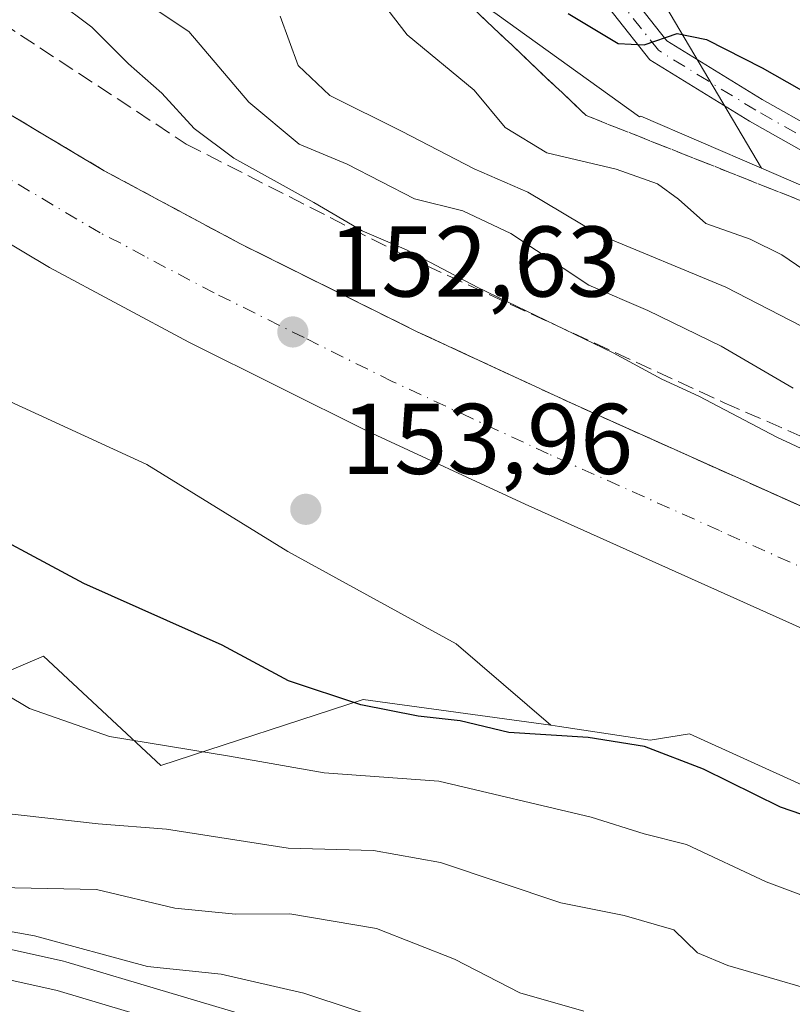
# Model space of a CAD drawing. Units: metres. Extents: x 606726 to 610166, y 4775536 to 4777904.
# Drawn here: x 608789 to 608866, y 4776553 to 4776651 of the extents above; entities that cross this region are included whole.
import ezdxf

# ---------------------------------------------------------------- set-up
doc = ezdxf.new("R2010")
doc.units = ezdxf.units.M
doc.header["$MEASUREMENT"] = 0
doc.linetypes.add('DGN Style 3', pattern=[2.307223458686699, 1.648016756204785, -0.6592067024819142])
doc.linetypes.add('DGN Style 4', pattern=[2.6384748266838614, 1.318413404963828, -0.6592067024819142, 0.001648016756204785, -0.6592067024819142])
for name, color, linetype, lineweight in [('Arbolado forestal CxS', 92, 'Continuous', 0), ('Camino Cxs', 7, 'Continuous', 0), ('Camino eje', 30, 'DGN Style 4', 13), ('Carretera de calzada única Cxs', 7, 'Continuous', 13), ('Carretera de calzada única eje', 7, 'DGN Style 4', 0), ('Cultivos herbáceos CxS', 92, 'Continuous', 0), ('Curva de nivel maestra', 30, 'Continuous', 30), ('Curva de nivel normal', 30, 'Continuous', 0), ('Núcleo urbano CxS', 7, 'Continuous', 0), ('Obra de contención lineal', 1, 'DGN Style 3', 13), ('Pastizal CxS', 92, 'Continuous', 0), ('Punto de cota en terreno', 7, 'Continuous', 0), ('Rótulo de punto de cota en terreno', 7, 'Continuous', 0), ('Talud superficial', 30, 'DGN Style 3', 0)]:
    doc.layers.add(name, color=color, linetype=linetype, lineweight=lineweight)
doc.styles.add('Style-Arial', font='txt')

# ---------------------------------------------------------------- blocks, each defined once
blk = doc.blocks.new('*U21')
at = {"layer": 'Núcleo urbano CxS', "color": 7, "linetype": 'Continuous', "lineweight": 0}
for points in [[(608720.5746999999, 4776820.997099999, 179.0795000000071), (608737.0251000002, 4776806.6029, 182.9559000000008), (608762.7282999996, 4776786.040300001, 190.3083000000042), (608777.1222999999, 4776768.561699999, 192.0384000000049), (608786.3756999997, 4776740.802100001, 188.1879000000044), (608794.6010999996, 4776704.817299999, 178.6736999999994), (608793.3797000004, 4776681.6205, 170.6831999999995), (608798.7555000001, 4776677.5897, 169.6520000000019), (608836.2254999997, 4776651.828700001, 173.6434000000008), (608850.4398999996, 4776641.631100001, 173.5044000000053), (608850.5713000001, 4776641.7071, 173.5589000000036), (608862.6079000002, 4776636.509299999, 173.2982999999949), (608874.4172999999, 4776631.4099, 173.0283999999956)], [(608631.2664999999, 4776635.2283, 124.0662000000011), (608652.7150999998, 4776615.953299999, 124.2577000000019), (608701.6363000004, 4776579.2621, 129.6582000000053), (608741.9379000004, 4776571.3575, 134.2713999999978), (608741.1120999996, 4776569.3123, 132.5148000000045), (608739.3463000003, 4776564.942299999, 128.9842000000062), (608763.9027000006, 4776562.950300001, 129.9219000000012), (608764.1227000002, 4776562.9243, 129.9244999999937), (608776.7719000002, 4776560.949300001, 129.8861999999936), (608776.9291000003, 4776560.9191, 129.8773999999976), (608792.9490999999, 4776557.369100001, 129.7042999999976), (608793.1574999997, 4776557.314900001, 129.7136000000028), (608834.2975000005, 4776545.0449, 129.722299999994)], [(608866.6520999996, 4776574.970699999, 153.2574000000022), (608855.4398999996, 4776580.043099999, 153.295100000003), (608851.4943000004, 4776579.4179, 152.2032999999938), (608842.4707000004, 4776580.7919, 151.6343999999954), (608841.5795, 4776580.9143, 151.5987000000023), (608832.1448999997, 4776589.033700001, 153.2344000000012), (608815.3437000001, 4776598.2467, 153.7495999999956), (608801.2533, 4776606.918299999, 154.0344999999943), (608787.1617000002, 4776613.4221, 154.5663999999961), (608775.7808999997, 4776617.758099999, 154.6114999999991), (608761.1482999995, 4776617.758300001, 155.5325000000012), (608745.9729000004, 4776619.384099999, 155.8652000000002), (608722.6693000002, 4776626.4299, 156.9517999999953), (608714.5390999997, 4776630.223099999, 157.1064999999944), (608699.9649, 4776640.962099999, 156.8433999999979), (608693.9448999995, 4776645.3981, 156.4949000000051), (608693.3866999998, 4776645.066099999, 156.3012000000017), (608687.9083000004, 4776651.965299999, 156.6088000000018), (608673.3038999997, 4776669.322899999, 155.096000000005), (608669.6571000004, 4776684.9047, 156.0840999999928), (608672.2663000004, 4776700.678500001, 156.9741000000067), (608651.1297000004, 4776728.318499999, 152.4089999999997), (608644.0840999996, 4776747.2873, 144.6684999999998)]]:
    blk.add_polyline3d(points, dxfattribs=at)
blk = doc.blocks.new('5PATER')
at = {"layer": 'Cultivos herbáceos CxS', "linetype": 'Continuous', "lineweight": 0}
h = blk.add_hatch(color=51, dxfattribs=at)
edge = h.paths.add_edge_path()
edge.add_ellipse((0, 0), major_axis=(-0.1095731443231308, -0.1110710700762829), ratio=0.9994222409660322, start_angle=0, end_angle=360)

msp = doc.modelspace()

# ---------------------------------------------------------------- linework, layer by layer
at = {"layer": 'Arbolado forestal CxS', "color": 92, "linetype": 'Continuous', "lineweight": 0}
for points in [[(608820.2925000006, 4776855.7049, 213.3303000000014), (608805.7298999997, 4776782.865499999, 198.4728999999934), (608812.6353000002, 4776761.286499999, 194.3931000000011), (608825.5827000003, 4776745.749700001, 192.2293999999965), (608832.4879000002, 4776725.897100001, 189.8295999999973), (608841.9826999997, 4776675.833900001, 181.1909000000014), (608850.6142999995, 4776656.844500001, 178.0359999999928), (608862.6079000002, 4776636.509299999, 173.2982999999949), (608850.5713000001, 4776641.7071, 173.5589000000036), (608850.4398999996, 4776641.631100001, 173.5044000000053), (608836.2254999997, 4776651.828700001, 173.6434000000008), (608798.7555000001, 4776677.5897, 169.6520000000019), (608793.3797000004, 4776681.6205, 170.6831999999995), (608794.6010999996, 4776704.817299999, 178.6736999999994), (608786.3756999997, 4776740.802100001, 188.1879000000044), (608777.1222999999, 4776768.561699999, 192.0384000000049), (608762.7282999996, 4776786.040300001, 190.3083000000042), (608737.0251000002, 4776806.6029, 182.9559000000008), (608720.5746999999, 4776820.997099999, 179.0795000000071)], [(608820.2925000006, 4776855.7049, 213.3303000000014), (608805.7298999997, 4776782.865499999, 198.4728999999934), (608812.6353000002, 4776761.286499999, 194.3931000000011), (608825.5827000003, 4776745.749700001, 192.2293999999965), (608832.4879000002, 4776725.897100001, 189.8295999999973), (608841.9826999997, 4776675.833900001, 181.1909000000014), (608850.6142999995, 4776656.844500001, 178.0359999999928), (608862.6079000002, 4776636.509299999, 173.2982999999949)], [(608703.8690999999, 4776844.3815, 173.747199999998), (608720.5746999999, 4776820.997099999, 179.0795000000071), (608737.0251000002, 4776806.6029, 182.9559000000008), (608762.7282999996, 4776786.040300001, 190.3083000000042), (608777.1222999999, 4776768.561699999, 192.0384000000049), (608786.3756999997, 4776740.802100001, 188.1879000000044), (608794.6010999996, 4776704.817299999, 178.6736999999994), (608793.3797000004, 4776681.6205, 170.6831999999995), (608798.7555000001, 4776677.5897, 169.6520000000019), (608836.2254999997, 4776651.828700001, 173.6434000000008), (608850.4398999996, 4776641.631100001, 173.5044000000053), (608850.5713000001, 4776641.7071, 173.5589000000036), (608862.6079000002, 4776636.509299999, 173.2982999999949)], [(608841.5795, 4776580.9143, 151.5987000000023), (608832.1448999997, 4776589.033700001, 153.2344000000012), (608815.3437000001, 4776598.2467, 153.7495999999956), (608801.2533, 4776606.918299999, 154.0344999999943), (608787.1617000002, 4776613.4221, 154.5663999999961), (608775.7808999997, 4776617.758099999, 154.6114999999991), (608761.1482999995, 4776617.758300001, 155.5325000000012), (608745.9729000004, 4776619.384099999, 155.8652000000002), (608722.6693000002, 4776626.4299, 156.9517999999953), (608714.5390999997, 4776630.223099999, 157.1064999999944), (608699.9649, 4776640.962099999, 156.8433999999979), (608693.9448999995, 4776645.3981, 156.4949000000051), (608693.3866999998, 4776645.066099999, 156.3012000000017), (608687.9083000004, 4776651.965299999, 156.6088000000018), (608673.3038999997, 4776669.322899999, 155.096000000005), (608669.6571000004, 4776684.9047, 156.0840999999928), (608672.2663000004, 4776700.678500001, 156.9741000000067), (608651.1297000004, 4776728.318499999, 152.4089999999997), (608644.0840999996, 4776747.2873, 144.6684999999998)], [(608687.9083000004, 4776651.965299999, 156.6088000000018), (608693.3866999998, 4776645.066099999, 156.3012000000017), (608693.9448999995, 4776645.3981, 156.4949000000051), (608699.9649, 4776640.962099999, 156.8433999999979), (608714.5390999997, 4776630.223099999, 157.1064999999944), (608722.6693000002, 4776626.4299, 156.9517999999953), (608745.9729000004, 4776619.384099999, 155.8652000000002), (608761.1482999995, 4776617.758300001, 155.5325000000012), (608775.7808999997, 4776617.758099999, 154.6114999999991), (608787.1617000002, 4776613.4221, 154.5663999999961), (608801.2533, 4776606.918299999, 154.0344999999943), (608815.3437000001, 4776598.2467, 153.7495999999956), (608832.1448999997, 4776589.033700001, 153.2344000000012), (608841.5795, 4776580.9143, 151.5987000000023), (608822.8510999996, 4776583.485099999, 150.4643999999971), (608802.6593000004, 4776576.8891, 144.7675000000017), (608790.9502999998, 4776587.8179, 146.7810000000027), (608766.6476999996, 4776577.441099999, 139.3583000000071), (608741.9379000004, 4776571.3575, 134.2713999999978), (608701.6363000004, 4776579.2621, 129.6582000000053), (608652.7150999998, 4776615.953299999, 124.2577000000019), (608631.2664999999, 4776635.2283, 124.0662000000011)], [(608896.7849000003, 4776522.085899999, 128.8763000000035), (608834.4704999998, 4776544.987500001, 129.7051000000065), (608834.2975000005, 4776545.0449, 129.722299999994), (608793.1574999997, 4776557.314900001, 129.7136000000028), (608792.9490999999, 4776557.369100001, 129.7042999999976), (608776.9291000003, 4776560.9191, 129.8773999999976), (608776.7719000002, 4776560.949300001, 129.8861999999936), (608764.1227000002, 4776562.9243, 129.9244999999937), (608763.9027000006, 4776562.950300001, 129.9219000000012), (608739.3463000003, 4776564.942299999, 128.9842000000062), (608741.1120999996, 4776569.3123, 132.5148000000045), (608741.9379000004, 4776571.3575, 134.2713999999978), (608766.6476999996, 4776577.441099999, 139.3583000000071), (608790.9502999998, 4776587.8179, 146.7810000000027), (608802.6593000004, 4776576.8891, 144.7675000000017), (608822.8510999996, 4776583.485099999, 150.4643999999971), (608841.5795, 4776580.9143, 151.5987000000023), (608842.4707000004, 4776580.7919, 151.6343999999954), (608851.4943000004, 4776579.4179, 152.2032999999938), (608855.4398999996, 4776580.043099999, 153.295100000003), (608866.6520999996, 4776574.970699999, 153.2574000000022)], [(608841.5795, 4776580.9143, 151.5987000000023), (608822.8510999996, 4776583.485099999, 150.4643999999971), (608802.6593000004, 4776576.8891, 144.7675000000017), (608790.9502999998, 4776587.8179, 146.7810000000027), (608766.6476999996, 4776577.441099999, 139.3583000000071), (608741.9379000004, 4776571.3575, 134.2713999999978)], [(608841.5795, 4776580.9143, 151.5987000000023), (608822.8510999996, 4776583.485099999, 150.4643999999971), (608802.6593000004, 4776576.8891, 144.7675000000017), (608790.9502999998, 4776587.8179, 146.7810000000027), (608766.6476999996, 4776577.441099999, 139.3583000000071), (608741.9379000004, 4776571.3575, 134.2713999999978)], [(608841.5795, 4776580.9143, 151.5987000000023), (608842.4707000004, 4776580.7919, 151.6343999999954), (608851.4943000004, 4776579.4179, 152.2032999999938), (608855.4398999996, 4776580.043099999, 153.295100000003), (608866.6520999996, 4776574.970699999, 153.2574000000022)], [(608741.9379000004, 4776571.3575, 134.2713999999978), (608741.1120999996, 4776569.3123, 132.5148000000045), (608739.3463000003, 4776564.942299999, 128.9842000000062), (608763.9027000006, 4776562.950300001, 129.9219000000012), (608764.1227000002, 4776562.9243, 129.9244999999937), (608776.7719000002, 4776560.949300001, 129.8861999999936), (608776.9291000003, 4776560.9191, 129.8773999999976), (608792.9490999999, 4776557.369100001, 129.7042999999976), (608793.1574999997, 4776557.314900001, 129.7136000000028), (608834.2975000005, 4776545.0449, 129.722299999994), (608834.4704999998, 4776544.987500001, 129.7051000000065), (608896.7849000003, 4776522.085899999, 128.8763000000035)]]:
    msp.add_polyline3d(points, dxfattribs=at)
at = {"layer": 'Camino Cxs', "color": 7, "linetype": 'Continuous', "lineweight": 0}
for points in [[(608804.8501000004, 4776780.350099999, 198.3693000000058), (608808.6700999998, 4776776.220100001, 197.9419000000053), (608813.0000999998, 4776771.030099999, 197.4152000000031), (608815.7701000003, 4776766.890100001, 196.5513000000064), (608819.1700999998, 4776760.4301, 195.463699999993), (608821.9600999998, 4776754.200099999, 194.5381999999954), (608823.6300999997, 4776745.8101, 193.6744000000035), (608825.7500999998, 4776735.7601, 191.4391000000032), (608829.7801000001, 4776723.4801, 191.244200000001), (608832.9001000002, 4776710.3201, 190.3077000000048), (608837.4901000002, 4776688.5701, 184.7437999999966), (608842.4801000003, 4776674.4301, 183.1515000000072), (608846.5100999996, 4776657.6501, 180.0029000000068), (608853.1700999998, 4776649.210100001, 177.6996999999974), (608862.7001, 4776643.360099999, 175.8568999999989), (608873.7901, 4776637.110099999, 178.1230000000069)], [(608872.6501000002, 4776634.880100001, 176.2489999999962), (608861.4301000005, 4776641.200099999, 174.9367999999959), (608851.4801000003, 4776647.3201, 177.4992000000057), (608844.2100999998, 4776656.540100001, 180.164300000004), (608840.0701000001, 4776673.720100001, 182.8989000000001), (608835.0800999999, 4776687.9001, 185.4465000000055), (608830.4600999998, 4776709.780099999, 189.1784999999945), (608827.3701, 4776722.800100001, 190.2767000000022), (608823.3400999998, 4776735.110099999, 191.5130000000063), (608821.1801000005, 4776745.3101, 193.1680000000051), (608819.5601000005, 4776753.440099999, 193.9784999999974), (608816.9200999998, 4776759.340100001, 194.6925000000047), (608813.6201, 4776765.610099999, 195.7391000000061), (608811.0000999998, 4776769.530099999, 196.5755999999965), (608806.7901, 4776774.5701, 197.2538999999961), (608803.6101000002, 4776778.0101, 197.4992999999959)], [(608846.5100999996, 4776657.6501, 180.0029000000068), (608853.1700999998, 4776649.210100001, 177.6996999999974), (608862.7001, 4776643.360099999, 175.8568999999989), (608873.7901, 4776637.110099999, 178.1230000000069)], [(608872.6501000002, 4776634.880100001, 176.2489999999962), (608861.4301000005, 4776641.200099999, 174.9367999999959), (608851.4801000003, 4776647.3201, 177.4992000000057), (608844.2100999998, 4776656.540100001, 180.164300000004)]]:
    msp.add_polyline3d(points, dxfattribs=at)
at = {"layer": 'Camino eje', "color": 30, "linetype": 'DGN Style 4', "lineweight": 13}
msp.add_polyline3d([(608873.2200999996, 4776635.995100001, 177.1445999999996), (608862.0651000004, 4776642.280099999, 175.0050999999949), (608857.3000999996, 4776645.2051, 176.1113999999943), (608852.3251, 4776648.265100001, 177.5071000000025), (608848.9951, 4776652.485099999, 178.8246000000072), (608845.3601000002, 4776657.095100001, 180.0412999999971), (608843.2901, 4776665.6851, 181.3473999999987), (608841.2751000002, 4776674.075099999, 183.0233000000007), (608838.7801000001, 4776681.145099999, 183.6683000000048), (608836.2851, 4776688.235099999, 185.0724000000046), (608831.6801000005, 4776710.050100001, 189.626099999994), (608828.5751, 4776723.140100001, 190.7324999999983), (608826.5601000005, 4776729.280099999, 190.9149000000034), (608824.5450999998, 4776735.4351, 191.4930000000022), (608823.4650999998, 4776740.5351, 192.3874000000069)], dxfattribs=at)
at = {"layer": 'Carretera de calzada única Cxs', "color": 7, "linetype": 'Continuous', "lineweight": 13}
for points in [[(608623.9101, 4776851.540100001, 137.3974000000017), (608624.4600999998, 4776849.550100001, 137.6956999999966), (608626.7100999998, 4776842.8201, 138.702099999995), (608629.8000999996, 4776833.590100001, 139.866399999999), (608639.2500999998, 4776810.5101, 140.7822000000015), (608649.7100999998, 4776788.520099999, 141.7370999999985), (608654.1901000004, 4776780.1801, 142.2179999999935), (608661.6201, 4776767.590100001, 143.2747999999992), (608672.2301000003, 4776750.9001, 143.9912999999942), (608683.3901000004, 4776735.3301, 144.8754000000044), (608698.6700999998, 4776716.420100001, 146.1426000000065), (608713.5000999998, 4776700.3201, 147.2253000000055), (608729.3901000004, 4776685.0001, 148.2494000000006), (608739.1601, 4776676.420100001, 148.9003999999986), (608749.2600999996, 4776668.1501, 149.348800000007), (608761.0100999996, 4776659.2301, 150.0020999999979), (608768.8501000004, 4776653.7401, 150.4603000000061), (608783.2301000003, 4776644.470100001, 151.0651999999973), (608797.0000999998, 4776636.2501, 151.6901999999973), (608810.5301000001, 4776628.9901, 153.3493000000017), (608828.1700999998, 4776620.220100001, 153.2644), (608843.6401000004, 4776613.050100001, 154.1646999999939), (608877.7301000003, 4776597.770099999, 155.2317000000039)], [(608873.2100999998, 4776587.6501, 154.9749000000011), (608839.0301000001, 4776602.960100001, 153.9447999999975), (608823.3701, 4776610.220100001, 153.4839000000065), (608805.4401000004, 4776619.130100001, 152.6622000000061), (608791.5301000001, 4776626.590100001, 152.1952000000019), (608777.3701, 4776635.040100001, 151.7323000000033), (608762.6700999998, 4776644.520099999, 151.9134999999951), (608754.4801000003, 4776650.2601, 151.037599999996), (608742.3901000004, 4776659.4301, 150.0777999999991), (608731.9801000003, 4776667.960100001, 149.3411000000051), (608721.8701, 4776676.8301, 148.9545000000071), (608705.5500999996, 4776692.5601, 148.1926999999996), (608690.2600999996, 4776709.170100001, 147.1664000000019), (608679.0396999996, 4776722.884500001, 146.4297999999981), (608674.5500999996, 4776728.600099999, 145.6983000000037), (608663.0301000001, 4776744.6801, 144.6680999999953), (608652.1601, 4776761.800100001, 143.5118999999977), (608644.5301000001, 4776774.7301, 143.1106), (608639.8000999996, 4776783.5101, 142.4642000000022), (608629.1001000004, 4776806.020099999, 140.9036999999953), (608628.4401000004, 4776807.610099999, 140.7884999999951), (608619.6501000002, 4776829.120100001, 138.7151000000013)], [(608873.2100999998, 4776587.6501, 154.9749000000011), (608839.0301000001, 4776602.960100001, 153.9447999999975), (608823.3701, 4776610.220100001, 153.4839000000065), (608805.4401000004, 4776619.130100001, 152.6622000000061), (608791.5301000001, 4776626.590100001, 152.1952000000019), (608777.3701, 4776635.040100001, 151.7323000000033), (608762.6700999998, 4776644.520099999, 151.9134999999951), (608754.4801000003, 4776650.2601, 151.037599999996), (608742.3901000004, 4776659.4301, 150.0777999999991), (608731.9801000003, 4776667.960100001, 149.3411000000051), (608721.8701, 4776676.8301, 148.9545000000071), (608705.5500999996, 4776692.5601, 148.1926999999996), (608690.2600999996, 4776709.170100001, 147.1664000000019), (608679.0396999996, 4776722.884500001, 146.4297999999981), (608674.5500999996, 4776728.600099999, 145.6983000000037), (608663.0301000001, 4776744.6801, 144.6680999999953), (608652.1601, 4776761.800100001, 143.5118999999977), (608644.5301000001, 4776774.7301, 143.1106), (608639.8000999996, 4776783.5101, 142.4642000000022), (608629.1001000004, 4776806.020099999, 140.9036999999953), (608628.4401000004, 4776807.610099999, 140.7884999999951), (608619.6501000002, 4776829.120100001, 138.7151000000013)], [(608639.2500999998, 4776810.5101, 140.7822000000015), (608649.7100999998, 4776788.520099999, 141.7370999999985), (608654.1901000004, 4776780.1801, 142.2179999999935), (608661.6201, 4776767.590100001, 143.2747999999992), (608672.2301000003, 4776750.9001, 143.9912999999942), (608683.3901000004, 4776735.3301, 144.8754000000044), (608698.6700999998, 4776716.420100001, 146.1426000000065), (608713.5000999998, 4776700.3201, 147.2253000000055), (608729.3901000004, 4776685.0001, 148.2494000000006), (608739.1601, 4776676.420100001, 148.9003999999986), (608749.2600999996, 4776668.1501, 149.348800000007), (608761.0100999996, 4776659.2301, 150.0020999999979), (608768.8501000004, 4776653.7401, 150.4603000000061), (608783.2301000003, 4776644.470100001, 151.0651999999973), (608797.0000999998, 4776636.2501, 151.6901999999973), (608810.5301000001, 4776628.9901, 153.3493000000017), (608828.1700999998, 4776620.220100001, 153.2644), (608843.6401000004, 4776613.050100001, 154.1646999999939), (608877.7301000003, 4776597.770099999, 155.2317000000039)], [(608646.5500999996, 4776605.520099999, 127.550900000002), (608656.5000999998, 4776596.940099999, 125.9759999999951), (608676.6601, 4776583.0101, 127.2985999999946), (608683.5701000001, 4776578.840100001, 129.0933999999979), (608694.1700999998, 4776573.090100001, 128.5660999999964), (608704.5800999999, 4776568.340100001, 128.415599999993), (608714.8300999999, 4776565.3301, 127.8592000000062), (608720.6201, 4776564.170100001, 130.5384999999951), (608733.5800999999, 4776562.4001, 146.6713000000018), (608763.6601, 4776559.960100001, 144.0420000000013), (608776.2801000001, 4776557.9901, 142.7587000000058), (608792.3000999996, 4776554.440099999, 144.4257000000071), (608833.4401000004, 4776542.170100001, 133.1005000000005)], [(608646.5500999996, 4776605.520099999, 127.550900000002), (608656.5000999998, 4776596.940099999, 125.9759999999951), (608676.6601, 4776583.0101, 127.2985999999946), (608683.5701000001, 4776578.840100001, 129.0933999999979), (608694.1700999998, 4776573.090100001, 128.5660999999964), (608704.5800999999, 4776568.340100001, 128.415599999993), (608714.8300999999, 4776565.3301, 127.8592000000062), (608720.6201, 4776564.170100001, 130.5384999999951), (608733.5800999999, 4776562.4001, 146.6713000000018), (608763.6601, 4776559.960100001, 144.0420000000013), (608776.2801000001, 4776557.9901, 142.7587000000058), (608792.3000999996, 4776554.440099999, 144.4257000000071), (608833.4401000004, 4776542.170100001, 133.1005000000005)]]:
    msp.add_polyline3d(points, dxfattribs=at)
at = {"layer": 'Carretera de calzada única eje', "color": 7, "linetype": 'DGN Style 4', "lineweight": 0}
msp.add_polyline3d([(608875.4600999998, 4776592.710100001, 154.9088999999949), (608858.4200999998, 4776600.340100001, 154.3396999999968), (608841.3300999999, 4776608.0001, 153.7342999999964), (608833.6001000004, 4776611.590100001, 153.440499999997), (608825.7600999996, 4776615.220100001, 153.1493999999948), (608816.9600999998, 4776619.590100001, 152.7795999999944), (608807.9801000003, 4776624.0601, 152.4109999999928), (608801.0279000001, 4776627.707699999, 152.1255999999994), (608798.6754999999, 4776629.013900001, 152.0262999999977), (608796.5950999996, 4776630.045100001, 151.945000000007), (608794.2600999996, 4776631.420100001, 151.8410000000003), (608787.1901000004, 4776635.640100001, 151.5240999999951), (608780.3000999996, 4776639.7501, 151.2253000000055), (608773.1201, 4776644.390100001, 151.0047999999952), (608765.7600999996, 4776649.130100001, 151.0178000000014), (608761.8300999999, 4776651.880100001, 150.4986999999965)], dxfattribs=at)
at = {"layer": 'Curva de nivel maestra', "color": 30, "linetype": 'Continuous', "lineweight": 30, "flags": 128}
for points, elevation in [([(608880.7800000003, 4776567.130100001), (608864.5300000003, 4776572.720100001), (608856.8200000003, 4776576.5101), (608850.9500000002, 4776578.790100001), (608845.3200000003, 4776579.670100001), (608837.4000000004, 4776580.1801), (608832.5499999998, 4776581.350099999), (608828.3399999999, 4776581.8201), (608822.6299999999, 4776582.9301), (608815.3899999997, 4776585.340100001), (608808.79, 4776588.9101), (608794.9699999997, 4776595.0601), (608781.9199999999, 4776602.030099999), (608774.5899999999, 4776603.690099999), (608767.2599999999, 4776605.090100001), (608753.5899999999, 4776607.1501), (608734.9199999999, 4776611.300100001), (608717.6200000001, 4776616.7601), (608704.1600000003, 4776623.020099999), (608690.4000000004, 4776633.3101), (608680.4400000004, 4776645.0601), (608673.1699999999, 4776654.0601)], 150), ([(608843.3200000003, 4776651.9301), (608848.3200000003, 4776648.940099999), (608850.9100000003, 4776648.800100001), (608854.2000000002, 4776649.9301), (608857.1200000001, 4776649.340100001), (608862.6799999997, 4776646.520099999), (608868.8300000001, 4776643.0101)], 175)]:
    msp.add_lwpolyline(points, dxfattribs=dict(at, elevation=elevation))
at = {"layer": 'Curva de nivel normal', "color": 30, "linetype": 'Continuous', "lineweight": 0, "flags": 128}
for points, elevation in [([(608869.0300000003, 4776624.869999999), (608864.6600000003, 4776627.84), (608861.4900000002, 4776629.430000001), (608857.0800000001, 4776630.970000001), (608854.3399999999, 4776633.41), (608852.2400000002, 4776634.939999999), (608848.1100000005, 4776636.42), (608841.1900000004, 4776638.039999999), (608837.04, 4776640.550000001), (608833.9500000002, 4776644.300000001), (608827.2599999999, 4776649.800000001), (608817.7400000002, 4776662.15)], 170), ([(608869.4400000004, 4776607.199999999), (608864.1399999997, 4776609.66), (608856.3600000005, 4776613.75), (608852.6600000003, 4776615.460000001), (608847.8200000003, 4776618.060000001), (608834.29, 4776624.600000001), (608827.1699999999, 4776628.34), (608822.75, 4776630.24), (608817.9199999999, 4776633.09), (608809.9400000004, 4776637.51), (608805.9900000002, 4776640.460000001), (608802.75, 4776644), (608799.4199999999, 4776646.930000001), (608795.7699999996, 4776650.560000001), (608788.6500000004, 4776655.939999999)], 155), ([(608865.7699999996, 4776614.560000001), (608858.6100000005, 4776618.730000001), (608851.29, 4776622.300000001), (608845.3799999999, 4776624.82), (608837.5899999999, 4776629.970000001), (608832.8200000003, 4776632.230000001), (608827.9699999997, 4776633.460000001), (608821.25, 4776636.92), (608816.4600000001, 4776638.9), (608811.4500000002, 4776643.08), (608805.4400000004, 4776650.140000001), (608802.3899999997, 4776652.17)], 160), ([(608814.5599999996, 4776651.66), (608816.3700000001, 4776646.76), (608819.5300000003, 4776643.76), (608826.6799999997, 4776640.189999999), (608833.9299999997, 4776636.439999999), (608839.2800000003, 4776634.119999999), (608846.3799999999, 4776629.869999999), (608859.0499999998, 4776624.630000001), (608866.5999999996, 4776620.75)], 165), ([(608877.1100000005, 4776560.039999999), (608863.0800000001, 4776565.289999999), (608855.1200000001, 4776569), (608850.9100000003, 4776570.08), (608845.6200000001, 4776571.74), (608830.4000000004, 4776575.34), (608818.9500000002, 4776576.15), (608809.5099999999, 4776577.810000001), (608797.5199999996, 4776579.789999999), (608789.5599999996, 4776582.58), (608782.6399999997, 4776586.680000001)], 145), ([(608869.0599999996, 4776536.300000001), (608860.3300000001, 4776540.01), (608854.1799999997, 4776541.350000001), (608847.6100000005, 4776543.630000001), (608841.3399999999, 4776547.52), (608837.3399999999, 4776548.52), (608831.6100000005, 4776549.310000001), (608816.9199999999, 4776554.180000001), (608808.6900000004, 4776556.060000001), (608801.3200000003, 4776556.84), (608790.0499999998, 4776559.9), (608782.4299999997, 4776561.27), (608778.5800000001, 4776562.109999999), (608774.29, 4776562.67), (608766.6900000004, 4776564.640000001), (608743.2100000001, 4776568.09), (608724.0499999998, 4776569.57), (608711.9100000003, 4776572.42), (608708.9641000004, 4776575.032400001)], 130), ([(608783.6500000004, 4776572.49), (608796.4000000004, 4776571.08), (608803.2199999997, 4776570.529999999), (608815.3600000005, 4776568.630000001), (608823.9000000004, 4776568.42), (608830.5800000001, 4776567.220000001), (608842.5800000001, 4776563.199999999), (608848.9100000003, 4776561.92), (608853.8700000001, 4776560.49), (608856.25, 4776558.210000001), (608859.25, 4776556.930000001), (608871.4199999999, 4776553.390000001)], 140), ([(608844.8799999999, 4776552.359999999), (608838.5099999999, 4776554.210000001), (608831.9699999997, 4776557.58), (608824.1799999997, 4776560.630000001), (608815.5499999998, 4776562.100000001), (608810.1200000001, 4776562.050000001), (608804.0499999998, 4776562.640000001), (608796.25, 4776564.52), (608783.1600000003, 4776564.779999999)], 135)]:
    msp.add_lwpolyline(points, dxfattribs=dict(at, elevation=elevation))
at = {"layer": 'Núcleo urbano CxS', "color": 7, "linetype": 'Continuous', "lineweight": 0}
for points in [[(608703.8690999999, 4776844.3815, 173.747199999998), (608720.5746999999, 4776820.997099999, 179.0795000000071), (608737.0251000002, 4776806.6029, 182.9559000000008), (608762.7282999996, 4776786.040300001, 190.3083000000042), (608777.1222999999, 4776768.561699999, 192.0384000000049), (608786.3756999997, 4776740.802100001, 188.1879000000044), (608794.6010999996, 4776704.817299999, 178.6736999999994), (608793.3797000004, 4776681.6205, 170.6831999999995), (608798.7555000001, 4776677.5897, 169.6520000000019), (608836.2254999997, 4776651.828700001, 173.6434000000008), (608850.4398999996, 4776641.631100001, 173.5044000000053), (608850.5713000001, 4776641.7071, 173.5589000000036), (608862.6079000002, 4776636.509299999, 173.2982999999949)], [(608841.5795, 4776580.9143, 151.5987000000023), (608832.1448999997, 4776589.033700001, 153.2344000000012), (608815.3437000001, 4776598.2467, 153.7495999999956), (608801.2533, 4776606.918299999, 154.0344999999943), (608787.1617000002, 4776613.4221, 154.5663999999961), (608775.7808999997, 4776617.758099999, 154.6114999999991), (608761.1482999995, 4776617.758300001, 155.5325000000012), (608745.9729000004, 4776619.384099999, 155.8652000000002), (608722.6693000002, 4776626.4299, 156.9517999999953), (608714.5390999997, 4776630.223099999, 157.1064999999944), (608699.9649, 4776640.962099999, 156.8433999999979), (608693.9448999995, 4776645.3981, 156.4949000000051), (608693.3866999998, 4776645.066099999, 156.3012000000017), (608687.9083000004, 4776651.965299999, 156.6088000000018), (608673.3038999997, 4776669.322899999, 155.096000000005), (608669.6571000004, 4776684.9047, 156.0840999999928), (608672.2663000004, 4776700.678500001, 156.9741000000067), (608651.1297000004, 4776728.318499999, 152.4089999999997), (608644.0840999996, 4776747.2873, 144.6684999999998)], [(608862.6079000002, 4776636.509299999, 173.2982999999949), (608874.4172999999, 4776631.4099, 173.0283999999956), (608887.9663000006, 4776623.279899999, 172.9894000000058), (608902.0573000005, 4776617.860099999, 172.7189999999973), (608922.2440999999, 4776606.940500001, 172.335699999996)], [(608841.5795, 4776580.9143, 151.5987000000023), (608842.4707000004, 4776580.7919, 151.6343999999954), (608851.4943000004, 4776579.4179, 152.2032999999938), (608855.4398999996, 4776580.043099999, 153.295100000003), (608866.6520999996, 4776574.970699999, 153.2574000000022)], [(608741.9379000004, 4776571.3575, 134.2713999999978), (608741.1120999996, 4776569.3123, 132.5148000000045), (608739.3463000003, 4776564.942299999, 128.9842000000062), (608763.9027000006, 4776562.950300001, 129.9219000000012), (608764.1227000002, 4776562.9243, 129.9244999999937), (608776.7719000002, 4776560.949300001, 129.8861999999936), (608776.9291000003, 4776560.9191, 129.8773999999976), (608792.9490999999, 4776557.369100001, 129.7042999999976), (608793.1574999997, 4776557.314900001, 129.7136000000028), (608834.2975000005, 4776545.0449, 129.722299999994), (608834.4704999998, 4776544.987500001, 129.7051000000065), (608896.7849000003, 4776522.085899999, 128.8763000000035)]]:
    msp.add_polyline3d(points, dxfattribs=at)
at = {"layer": 'Obra de contención lineal', "color": 1, "linetype": 'DGN Style 3', "lineweight": 13}
msp.add_polyline3d([(608652.1901000004, 4776809.0001, 148.4714999999997), (608651.2801000001, 4776806.9101, 147.2908000000025), (608650.9200999998, 4776804.3101, 145.7326999999932), (608654.5701000001, 4776795.720100001, 145.536500000002), (608661.7500999998, 4776782.040100001, 146.0773000000045), (608669.4401000004, 4776768.460100001, 146.9992999999959), (608682.5500999996, 4776749.140100001, 148.2246000000014), (608697.2801000001, 4776729.800100001, 149.7364999999991), (608709.2301000003, 4776716.100099999, 150.5331000000006), (608721.9700999996, 4776702.6801, 150.8456000000006), (608734.2600999996, 4776690.610099999, 151.5488000000041), (608749.1401000004, 4776677.7301, 152.7063999999955), (608761.6001000004, 4776668.4101, 153.9557999999961), (608780.9401000004, 4776654.860099999, 154.1867999999959), (608805.1901000004, 4776638.9101, 157.1125000000029), (608827.0500999996, 4776627.7501, 157.7878999999957), (608858.9101, 4776613.090100001, 158.4262000000017), (608893.1201, 4776598.1601, 159.2964999999967), (608947.7500999998, 4776574.170100001, 161.3034999999945), (608949.2801000001, 4776574.940099999, 163.1187000000064)], dxfattribs=at)
at = {"layer": 'Pastizal CxS', "color": 92, "linetype": 'Continuous', "lineweight": 0}
for points in [[(608874.4172999999, 4776631.4099, 173.0283999999956), (608862.6079000002, 4776636.509299999, 173.2982999999949), (608850.6142999995, 4776656.844500001, 178.0359999999928), (608841.9826999997, 4776675.833900001, 181.1909000000014), (608832.4879000002, 4776725.897100001, 189.8295999999973), (608825.5827000003, 4776745.749700001, 192.2293999999965), (608812.6353000002, 4776761.286499999, 194.3931000000011), (608805.7298999997, 4776782.865499999, 198.4728999999934), (608820.2925000006, 4776855.7049, 213.3303000000014), (608827.5434999998, 4776886.3267, 223.5329000000056), (608838.2411000002, 4776927.2027, 236.7403000000049), (608854.2308999998, 4776957.738500001, 246.6236999999965), (608864.5116999998, 4776995.7795, 259.938599999994), (608868.6240999997, 4777034.8487, 273.4281000000047)], [(608820.2925000006, 4776855.7049, 213.3303000000014), (608805.7298999997, 4776782.865499999, 198.4728999999934), (608812.6353000002, 4776761.286499999, 194.3931000000011), (608825.5827000003, 4776745.749700001, 192.2293999999965), (608832.4879000002, 4776725.897100001, 189.8295999999973), (608841.9826999997, 4776675.833900001, 181.1909000000014), (608850.6142999995, 4776656.844500001, 178.0359999999928), (608862.6079000002, 4776636.509299999, 173.2982999999949)], [(608862.6079000002, 4776636.509299999, 173.2982999999949), (608874.4172999999, 4776631.4099, 173.0283999999956), (608887.9663000006, 4776623.279899999, 172.9894000000058), (608902.0573000005, 4776617.860099999, 172.7189999999973), (608922.2440999999, 4776606.940500001, 172.335699999996)]]:
    msp.add_polyline3d(points, dxfattribs=at)
at = {"layer": 'Talud superficial', "color": 30, "linetype": 'DGN Style 3', "lineweight": 0}
for points in [[(608631.1200000001, 4776830.370100001, 138.8423999999941), (608639.1360999999, 4776810.7884, 140.221000000005), (608639.25, 4776810.5101, 140.2369000000035), (608649.7100000001, 4776788.520099999, 141.4762000000046), (608654.1900000004, 4776780.1801, 141.994200000001), (608661.6200000001, 4776767.590100001, 142.6972999999998), (608672.2300000006, 4776750.9001, 143.6549999999988), (608683.3899999997, 4776735.3301, 144.729800000001), (608688.0277000006, 4776729.590700001, 144.9973999999929), (608698.6699999999, 4776716.420100001, 145.9821999999986), (608713.5, 4776700.3201, 147.0525999999954), (608729.3899999997, 4776685.0001, 148.1169999999984), (608739.1600000003, 4776676.420100001, 148.5862999999954), (608749.2599999999, 4776668.1501, 149.0859999999957), (608761.0099999999, 4776659.2301, 149.8004999999976), (608765.7553000003, 4776655.907199999, 149.9732999999978), (608768.8499999996, 4776653.7401, 150.1775000000052), (608783.2300000006, 4776644.470100001, 150.9609000000055), (608797, 4776636.2501, 151.4627000000037), (608810.5300000003, 4776628.9901, 152.3696000000054), (608828.1699999999, 4776620.220100001, 153.1500999999989), (608843.6399999997, 4776613.050100001, 153.6438999999955), (608877.7300000006, 4776597.770099999, 154.8974000000017)], [(608703.8499999996, 4776821.5001, 185.6552999999985), (608722.9998000005, 4776806.536400001, 194.4557999999961), (608743.0999999996, 4776790.8301, 191.2954999999929), (608746.1497, 4776788.235099999, 191.7862000000023), (608763.5552000003, 4776773.425200001, 192.6309999999939), (608776.6299999999, 4776762.300100001, 195.7719999999972), (608777.7511, 4776754.1735, 194.4423999999999), (608780.5427000001, 4776733.9373, 188.2290000000066), (608783.3969000002, 4776713.248000001, 180.6497999999992), (608785.1900000004, 4776700.2501, 179.1462000000029), (608792.5021000003, 4776692.668600001, 189.3585000000021), (608804.4600000001, 4776680.270099999, 181.3071999999956), (608845.1200000001, 4776641.7601, 173.6949000000022), (608890.0700000003, 4776623.9301, 174.5522000000055)], [(608877.7300000006, 4776597.770099999, 155.2317000000039), (608843.6399999997, 4776613.050100001, 154.1646999999939), (608828.1699999999, 4776620.220100001, 153.2644), (608810.5300000003, 4776628.9901, 153.3491999999969), (608797, 4776636.2501, 151.6901999999973), (608783.2300000006, 4776644.470100001, 151.0651000000071), (608768.8499999996, 4776653.7401, 150.4603000000061), (608765.7553000003, 4776655.907199999, 150.2480000000069), (608761.0099999999, 4776659.2301, 150.0020999999979), (608749.2599999999, 4776668.1501, 149.348800000007), (608739.1600000003, 4776676.420100001, 148.9003999999986), (608729.3899999997, 4776685.0001, 148.2494000000006), (608713.5, 4776700.3201, 147.2253000000055), (608698.6699999999, 4776716.420100001, 146.1426000000065), (608688.0277000006, 4776729.590700001, 145.2281999999977), (608683.3899999997, 4776735.3301, 144.8754000000044), (608672.2300000006, 4776750.9001, 143.9912999999942), (608661.6200000001, 4776767.590100001, 143.2747999999992), (608654.1900000004, 4776780.1801, 142.2179999999935), (608649.7100000001, 4776788.520099999, 141.7370999999985), (608639.25, 4776810.5101, 140.7822000000015)], [(608968.5700000003, 4776557.4901, 157.5470999999961), (608959.6617999999, 4776570.6801, 160.7130000000034), (608953.5700000003, 4776579.700099999, 164.4517999999953), (608951.8326000003, 4776581.5219, 165.3129000000044), (608939.4839000005, 4776594.470100001, 169.8546999999962), (608924.3200000003, 4776610.370100001, 173.3962999999931), (608890.0700000003, 4776623.9301, 173.2483999999968), (608845.1200000001, 4776641.7601, 172.3840999999957), (608804.4600000001, 4776680.270099999, 172.2985999999946), (608792.5021000003, 4776692.668600001, 174.9492000000027)]]:
    msp.add_polyline3d(points, dxfattribs=at)

# ---------------------------------------------------------------- block references
at = {"layer": 'Núcleo urbano CxS', "color": 7, "linetype": 'Continuous', "lineweight": 0}
msp.add_blockref('*U21', (0, 0), dxfattribs=at)
at = {"layer": 'Punto de cota en terreno', "color": 7, "linetype": 'Continuous', "lineweight": 0, "xscale": 10, "yscale": 10, "zscale": 10}
for p in [(608815.8399999999, 4776620.16, 152.6300000000047), (608817.1299999999, 4776602.460000001, 153.9600000000064)]:
    msp.add_blockref('5PATER', p, dxfattribs=at)

# ---------------------------------------------------------------- texts
at = {"layer": 'Rótulo de punto de cota en terreno', "color": 7, "linetype": 'Continuous', "lineweight": 0, "style": 'Style-Arial'}
for s, p in [('152,63', (608819.3678000001, 4776623.687799999)), ('153,96', (608820.6578000003, 4776605.9878))]:
    msp.add_text(s, height=7.000000000000002, dxfattribs=at).set_placement(p)

doc.saveas('drawing.dxf')
